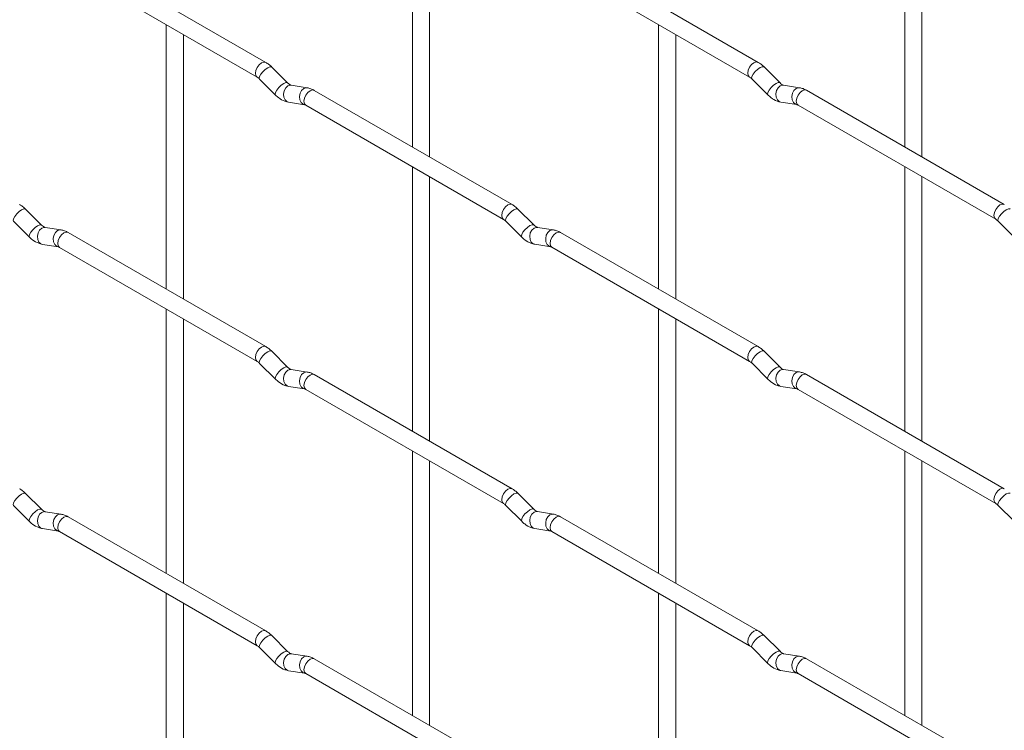
# Paper-space layout 'Layout1' of a CAD drawing. Units: millimetres. Extents: x -885 to 927, y -951 to 1757.
# Drawn here: x -222 to -79, y 281 to 385 of the extents above; entities that cross this region are included whole.
import ezdxf

# ---------------------------------------------------------------- set-up
doc = ezdxf.new("R2010")
doc.units = ezdxf.units.MM

psp = doc.layouts.get("Layout1")

# ---------------------------------------------------------------- linework, layer by layer
at = {"color": 7, "linetype": 'Continuous', "lineweight": 15}
for p, q in [((-164.95, 404.88), (-164.95, 366.29)), ((-93.1, 404.89), (-93.1, 366.29)), ((-162.45, 364.84), (-162.45, 403.44)), ((-90.6, 364.85), (-90.6, 403.44)), ((-186.33, 378.63), (-215.18, 395.29)), ((-114.49, 378.64), (-143.34, 395.29)), ((-216.43, 393.12), (-187.58, 376.47)), ((-144.59, 393.13), (-115.74, 376.48)), ((-200.87, 384.14), (-200.87, 345.54)), ((-129.02, 384.14), (-129.02, 345.55)), ((-198.37, 344.1), (-198.37, 382.69)), ((-126.52, 344.11), (-126.52, 382.7)), ((-183.15, 375.64), (-185.47, 377.96)), ((-111.3, 375.65), (-113.63, 377.97)), ((-187.24, 376.19), (-184.91, 373.87)), ((-183.15, 375.64), (-183.15, 375.65)), ((-180.3, 374.93), (-182.63, 375.29)), ((-115.39, 376.2), (-113.07, 373.88)), ((-111.3, 375.65), (-111.31, 375.66)), ((-108.46, 374.94), (-110.78, 375.3)), ((-150.41, 357.9), (-179.26, 374.55)), ((-78.57, 357.9), (-107.42, 374.56)), ((-183.01, 372.82), (-180.69, 372.46)), ((-180.51, 372.39), (-151.66, 355.73)), ((-111.17, 372.83), (-108.84, 372.47)), ((-108.67, 372.39), (-79.82, 355.74)), ((-164.95, 363.4), (-164.95, 324.81)), ((-93.1, 363.41), (-93.1, 324.81)), ((-162.45, 323.36), (-162.45, 361.96)), ((-90.6, 323.37), (-90.6, 361.96)), ((-219.07, 354.9), (-221.39, 357.22)), ((-147.22, 354.91), (-149.55, 357.23)), ((-223.16, 355.45), (-220.83, 353.13)), ((-219.07, 354.9), (-219.08, 354.91)), ((-151.32, 355.46), (-148.99, 353.14)), ((-147.22, 354.91), (-147.23, 354.91)), ((-79.47, 355.46), (-77.15, 353.14)), ((-216.22, 354.19), (-218.55, 354.55)), ((-186.33, 337.15), (-215.18, 353.81)), ((-144.38, 354.19), (-146.7, 354.56)), ((-114.49, 337.16), (-143.34, 353.81)), ((-218.93, 352.08), (-216.61, 351.72)), ((-147.09, 352.09), (-144.77, 351.72)), ((-216.43, 351.64), (-187.58, 334.99)), ((-144.59, 351.65), (-115.74, 334.99)), ((-200.87, 342.66), (-200.87, 304.06)), ((-129.02, 342.66), (-129.02, 304.07)), ((-198.37, 302.62), (-198.37, 341.21)), ((-126.52, 302.63), (-126.52, 341.22)), ((-183.15, 334.16), (-185.47, 336.48)), ((-111.3, 334.17), (-113.63, 336.49)), ((-187.24, 334.71), (-184.91, 332.39)), ((-183.15, 334.16), (-183.15, 334.17)), ((-180.3, 333.45), (-182.63, 333.81)), ((-115.39, 334.72), (-113.07, 332.4)), ((-111.3, 334.17), (-111.31, 334.18)), ((-108.46, 333.46), (-110.78, 333.82)), ((-150.41, 316.42), (-179.26, 333.07)), ((-78.57, 316.42), (-107.42, 333.08)), ((-183.01, 331.34), (-180.69, 330.98)), ((-180.51, 330.91), (-151.66, 314.25)), ((-111.17, 331.35), (-108.84, 330.99)), ((-108.67, 330.91), (-79.82, 314.26)), ((-164.95, 321.92), (-164.95, 283.33)), ((-93.1, 321.93), (-93.1, 283.33)), ((-162.45, 281.88), (-162.45, 320.48)), ((-90.6, 281.89), (-90.6, 320.48)), ((-219.07, 313.42), (-221.39, 315.74)), ((-147.22, 313.43), (-149.55, 315.75)), ((-223.16, 313.97), (-220.83, 311.65)), ((-219.07, 313.42), (-219.08, 313.43)), ((-151.32, 313.98), (-148.99, 311.66)), ((-147.22, 313.43), (-147.23, 313.43)), ((-79.47, 313.98), (-77.15, 311.66)), ((-216.22, 312.71), (-218.55, 313.07)), ((-186.33, 295.67), (-215.18, 312.33)), ((-144.38, 312.71), (-146.7, 313.08)), ((-114.49, 295.68), (-143.34, 312.33)), ((-218.93, 310.6), (-216.61, 310.24)), ((-147.09, 310.61), (-144.77, 310.24)), ((-216.43, 310.16), (-187.58, 293.51)), ((-144.59, 310.17), (-115.74, 293.51)), ((-200.87, 301.18), (-200.87, 262.58)), ((-129.02, 301.18), (-129.02, 262.59)), ((-198.37, 261.14), (-198.37, 299.73)), ((-126.52, 261.15), (-126.52, 299.74)), ((-183.15, 292.68), (-185.47, 295)), ((-111.3, 292.69), (-113.63, 295.01)), ((-187.24, 293.23), (-184.91, 290.91)), ((-115.39, 293.24), (-113.07, 290.92)), ((-183.15, 292.68), (-183.15, 292.69)), ((-180.3, 291.97), (-182.63, 292.33)), ((-111.3, 292.69), (-111.31, 292.7)), ((-108.46, 291.98), (-110.78, 292.34)), ((-150.41, 274.94), (-179.26, 291.59)), ((-78.57, 274.94), (-107.42, 291.6)), ((-183.01, 289.86), (-180.69, 289.5)), ((-180.51, 289.43), (-151.66, 272.77)), ((-111.17, 289.87), (-108.84, 289.51)), ((-108.67, 289.43), (-79.82, 272.78))]:
    psp.add_line(p, q, dxfattribs=at)
at = {"color": 8, "linetype": 'Continuous', "lineweight": 15, "flags": 128}
for points in [[(-186.33, 378.63), (-186.62, 378.69), (-186.96, 378.57), (-187.3, 378.3), (-187.58, 377.91), (-187.78, 377.47), (-187.84, 377.04), (-187.78, 376.69), (-187.59, 376.47)], [(-185.47, 377.96), (-185.52, 377.99), (-185.74, 378), (-186.05, 377.86), (-186.41, 377.61), (-186.77, 377.27), (-187.05, 376.91), (-187.24, 376.57), (-187.29, 376.31), (-187.24, 376.19)], [(-114.49, 378.64), (-114.78, 378.7), (-115.12, 378.58), (-115.46, 378.31), (-115.74, 377.92), (-115.93, 377.48), (-116, 377.05), (-115.93, 376.7), (-115.75, 376.48)], [(-113.63, 377.97), (-113.67, 378), (-113.89, 378), (-114.21, 377.87), (-114.57, 377.61), (-114.92, 377.28), (-115.21, 376.91), (-115.4, 376.57), (-115.44, 376.31), (-115.39, 376.2)], [(-183.15, 375.65), (-183.19, 375.67), (-183.41, 375.68), (-183.73, 375.54), (-184.09, 375.29), (-184.44, 374.95), (-184.73, 374.59), (-184.91, 374.25), (-184.96, 373.99), (-184.91, 373.87)], [(-182.63, 375.29), (-182.76, 375.3), (-183.12, 375.19), (-183.44, 374.91), (-183.66, 374.5), (-183.75, 374.02), (-183.7, 373.55), (-183.52, 373.15), (-183.23, 372.9), (-183.01, 372.82)], [(-111.31, 375.66), (-111.35, 375.68), (-111.57, 375.68), (-111.88, 375.55), (-112.25, 375.29), (-112.6, 374.96), (-112.89, 374.59), (-113.07, 374.25), (-113.12, 373.99), (-113.07, 373.88)], [(-110.78, 375.3), (-110.92, 375.31), (-111.28, 375.2), (-111.59, 374.92), (-111.82, 374.51), (-111.91, 374.03), (-111.86, 373.56), (-111.68, 373.16), (-111.39, 372.9), (-111.17, 372.83)], [(-180.3, 374.93), (-180.43, 374.94), (-180.8, 374.83), (-181.11, 374.55), (-181.33, 374.14), (-181.43, 373.66), (-181.38, 373.18), (-181.19, 372.79), (-180.9, 372.53), (-180.7, 372.46)], [(-179.26, 374.55), (-179.55, 374.61), (-179.89, 374.49), (-180.23, 374.22), (-180.51, 373.83), (-180.7, 373.39), (-180.77, 372.96), (-180.7, 372.61), (-180.51, 372.39), (-180.51, 372.39)], [(-108.46, 374.94), (-108.59, 374.94), (-108.95, 374.84), (-109.27, 374.55), (-109.49, 374.14), (-109.58, 373.66), (-109.53, 373.19), (-109.35, 372.8), (-109.06, 372.54), (-108.86, 372.47)], [(-107.42, 374.56), (-107.71, 374.61), (-108.05, 374.5), (-108.38, 374.22), (-108.67, 373.84), (-108.86, 373.39), (-108.93, 372.97), (-108.86, 372.61), (-108.67, 372.39), (-108.67, 372.39)], [(-150.41, 357.9), (-150.7, 357.95), (-151.04, 357.83), (-151.38, 357.56), (-151.66, 357.18), (-151.85, 356.73), (-151.92, 356.3), (-151.85, 355.95), (-151.67, 355.73)], [(-78.57, 357.9), (-78.86, 357.96), (-79.2, 357.84), (-79.53, 357.57), (-79.82, 357.18), (-80.01, 356.74), (-80.08, 356.31), (-80.01, 355.96), (-79.82, 355.74)], [(-221.39, 357.22), (-221.44, 357.25), (-221.66, 357.25), (-221.97, 357.12), (-222.33, 356.86), (-222.69, 356.53), (-222.98, 356.16), (-223.16, 355.82), (-223.21, 355.56), (-223.16, 355.45)], [(-149.55, 357.23), (-149.59, 357.26), (-149.82, 357.26), (-150.13, 357.13), (-150.49, 356.87), (-150.84, 356.54), (-151.13, 356.17), (-151.32, 355.83), (-151.37, 355.57), (-151.32, 355.46)], [(-77.71, 357.23), (-77.75, 357.26), (-77.97, 357.27), (-78.29, 357.13), (-78.65, 356.88), (-79, 356.54), (-79.29, 356.18), (-79.47, 355.84), (-79.52, 355.58), (-79.47, 355.46)], [(-219.08, 354.91), (-219.11, 354.93), (-219.33, 354.93), (-219.65, 354.8), (-220.01, 354.54), (-220.36, 354.21), (-220.65, 353.84), (-220.83, 353.5), (-220.88, 353.24), (-220.83, 353.13)], [(-147.23, 354.91), (-147.27, 354.94), (-147.49, 354.94), (-147.81, 354.81), (-148.17, 354.55), (-148.52, 354.21), (-148.81, 353.85), (-148.99, 353.51), (-149.04, 353.25), (-148.99, 353.14)], [(-218.55, 354.55), (-218.68, 354.56), (-219.04, 354.45), (-219.36, 354.17), (-219.58, 353.76), (-219.67, 353.28), (-219.62, 352.81), (-219.44, 352.41), (-219.15, 352.15), (-218.93, 352.08)], [(-216.22, 354.19), (-216.36, 354.19), (-216.72, 354.09), (-217.03, 353.8), (-217.25, 353.39), (-217.35, 352.91), (-217.3, 352.44), (-217.11, 352.05), (-216.83, 351.79), (-216.62, 351.72)], [(-215.18, 353.81), (-215.47, 353.86), (-215.81, 353.75), (-216.15, 353.47), (-216.43, 353.09), (-216.63, 352.64), (-216.69, 352.22), (-216.63, 351.86), (-216.43, 351.64), (-216.43, 351.64)], [(-146.7, 354.56), (-146.84, 354.56), (-147.2, 354.46), (-147.52, 354.17), (-147.74, 353.76), (-147.83, 353.28), (-147.78, 352.81), (-147.6, 352.42), (-147.31, 352.16), (-147.09, 352.09)], [(-144.38, 354.19), (-144.51, 354.2), (-144.87, 354.09), (-145.19, 353.81), (-145.41, 353.4), (-145.5, 352.92), (-145.46, 352.45), (-145.27, 352.05), (-144.98, 351.8), (-144.78, 351.73)], [(-143.34, 353.81), (-143.63, 353.87), (-143.97, 353.75), (-144.31, 353.48), (-144.59, 353.09), (-144.78, 352.65), (-144.85, 352.22), (-144.78, 351.87), (-144.59, 351.65), (-144.59, 351.65)], [(-186.33, 337.15), (-186.62, 337.21), (-186.96, 337.09), (-187.3, 336.82), (-187.58, 336.43), (-187.78, 335.99), (-187.84, 335.56), (-187.78, 335.21), (-187.59, 334.99)], [(-185.47, 336.48), (-185.52, 336.51), (-185.74, 336.52), (-186.05, 336.38), (-186.41, 336.13), (-186.77, 335.79), (-187.05, 335.43), (-187.24, 335.09), (-187.29, 334.83), (-187.24, 334.71)], [(-114.49, 337.16), (-114.78, 337.22), (-115.12, 337.1), (-115.46, 336.83), (-115.74, 336.44), (-115.93, 336), (-116, 335.57), (-115.93, 335.22), (-115.75, 335)], [(-113.63, 336.49), (-113.67, 336.52), (-113.89, 336.52), (-114.21, 336.39), (-114.57, 336.13), (-114.92, 335.8), (-115.21, 335.43), (-115.4, 335.09), (-115.44, 334.83), (-115.39, 334.72)], [(-183.15, 334.17), (-183.19, 334.19), (-183.41, 334.2), (-183.73, 334.06), (-184.09, 333.81), (-184.44, 333.47), (-184.73, 333.11), (-184.91, 332.77), (-184.96, 332.51), (-184.91, 332.39)], [(-182.63, 333.81), (-182.76, 333.82), (-183.12, 333.71), (-183.44, 333.43), (-183.66, 333.02), (-183.75, 332.54), (-183.7, 332.07), (-183.52, 331.67), (-183.23, 331.42), (-183.01, 331.34)], [(-180.3, 333.45), (-180.43, 333.46), (-180.8, 333.35), (-181.11, 333.07), (-181.33, 332.66), (-181.43, 332.18), (-181.38, 331.7), (-181.19, 331.31), (-180.9, 331.05), (-180.7, 330.98)], [(-111.31, 334.18), (-111.35, 334.2), (-111.57, 334.2), (-111.88, 334.07), (-112.25, 333.81), (-112.6, 333.48), (-112.89, 333.11), (-113.07, 332.77), (-113.12, 332.51), (-113.07, 332.4)], [(-110.78, 333.82), (-110.92, 333.83), (-111.28, 333.72), (-111.59, 333.44), (-111.82, 333.03), (-111.91, 332.55), (-111.86, 332.08), (-111.68, 331.68), (-111.39, 331.42), (-111.17, 331.35)], [(-108.46, 333.46), (-108.59, 333.46), (-108.95, 333.36), (-109.27, 333.07), (-109.49, 332.66), (-109.58, 332.18), (-109.53, 331.71), (-109.35, 331.32), (-109.06, 331.06), (-108.86, 330.99)], [(-179.26, 333.07), (-179.55, 333.13), (-179.89, 333.01), (-180.23, 332.74), (-180.51, 332.35), (-180.7, 331.91), (-180.77, 331.48), (-180.7, 331.13), (-180.51, 330.91), (-180.51, 330.91)], [(-107.42, 333.08), (-107.71, 333.13), (-108.05, 333.02), (-108.38, 332.74), (-108.67, 332.36), (-108.86, 331.91), (-108.93, 331.49), (-108.86, 331.13), (-108.67, 330.91), (-108.67, 330.91)], [(-150.41, 316.42), (-150.7, 316.47), (-151.04, 316.35), (-151.38, 316.08), (-151.66, 315.69), (-151.85, 315.25), (-151.92, 314.82), (-151.85, 314.47), (-151.67, 314.25)], [(-78.57, 316.42), (-78.86, 316.48), (-79.2, 316.36), (-79.53, 316.09), (-79.82, 315.7), (-80.01, 315.26), (-80.08, 314.83), (-80.01, 314.48), (-79.82, 314.26)], [(-221.39, 315.74), (-221.44, 315.77), (-221.66, 315.77), (-221.97, 315.64), (-222.33, 315.38), (-222.69, 315.05), (-222.98, 314.68), (-223.16, 314.34), (-223.21, 314.08), (-223.16, 313.97)], [(-149.55, 315.75), (-149.59, 315.78), (-149.82, 315.78), (-150.13, 315.65), (-150.49, 315.39), (-150.84, 315.06), (-151.13, 314.69), (-151.32, 314.35), (-151.37, 314.09), (-151.32, 313.98)], [(-77.71, 315.75), (-77.75, 315.78), (-77.97, 315.79), (-78.29, 315.65), (-78.65, 315.4), (-79, 315.06), (-79.29, 314.7), (-79.47, 314.36), (-79.52, 314.1), (-79.47, 313.98)], [(-219.08, 313.43), (-219.11, 313.45), (-219.33, 313.45), (-219.65, 313.32), (-220.01, 313.06), (-220.36, 312.73), (-220.65, 312.36), (-220.83, 312.02), (-220.88, 311.76), (-220.83, 311.65)], [(-147.23, 313.43), (-147.27, 313.46), (-147.49, 313.46), (-147.81, 313.33), (-148.17, 313.07), (-148.52, 312.73), (-148.81, 312.37), (-148.99, 312.03), (-149.04, 311.77), (-148.99, 311.66)], [(-218.55, 313.07), (-218.68, 313.08), (-219.04, 312.97), (-219.36, 312.69), (-219.58, 312.28), (-219.67, 311.8), (-219.62, 311.33), (-219.44, 310.93), (-219.15, 310.67), (-218.93, 310.6)], [(-216.22, 312.71), (-216.36, 312.71), (-216.72, 312.6), (-217.03, 312.32), (-217.25, 311.91), (-217.35, 311.43), (-217.3, 310.96), (-217.11, 310.57), (-216.83, 310.31), (-216.62, 310.24)], [(-215.18, 312.33), (-215.47, 312.38), (-215.81, 312.27), (-216.15, 311.99), (-216.43, 311.61), (-216.63, 311.16), (-216.69, 310.73), (-216.63, 310.38), (-216.43, 310.16), (-216.43, 310.16)], [(-146.7, 313.08), (-146.84, 313.08), (-147.2, 312.98), (-147.52, 312.69), (-147.74, 312.28), (-147.83, 311.8), (-147.78, 311.33), (-147.6, 310.94), (-147.31, 310.68), (-147.09, 310.61)], [(-144.38, 312.71), (-144.51, 312.72), (-144.87, 312.61), (-145.19, 312.33), (-145.41, 311.92), (-145.5, 311.44), (-145.46, 310.97), (-145.27, 310.57), (-144.98, 310.32), (-144.78, 310.25)], [(-143.34, 312.33), (-143.63, 312.39), (-143.97, 312.27), (-144.31, 312), (-144.59, 311.61), (-144.78, 311.17), (-144.85, 310.74), (-144.78, 310.39), (-144.59, 310.17), (-144.59, 310.17)], [(-186.33, 295.67), (-186.62, 295.73), (-186.96, 295.61), (-187.3, 295.34), (-187.58, 294.95), (-187.78, 294.51), (-187.84, 294.08), (-187.78, 293.73), (-187.59, 293.51)], [(-185.47, 295), (-185.52, 295.03), (-185.74, 295.04), (-186.05, 294.9), (-186.41, 294.65), (-186.77, 294.31), (-187.05, 293.95), (-187.24, 293.61), (-187.29, 293.35), (-187.24, 293.23)], [(-114.49, 295.68), (-114.78, 295.74), (-115.12, 295.62), (-115.46, 295.34), (-115.74, 294.96), (-115.93, 294.52), (-116, 294.09), (-115.93, 293.74), (-115.75, 293.52)], [(-113.63, 295.01), (-113.67, 295.04), (-113.89, 295.04), (-114.21, 294.91), (-114.57, 294.65), (-114.92, 294.32), (-115.21, 293.95), (-115.4, 293.61), (-115.44, 293.35), (-115.39, 293.24)], [(-183.15, 292.69), (-183.19, 292.71), (-183.41, 292.72), (-183.73, 292.58), (-184.09, 292.33), (-184.44, 291.99), (-184.73, 291.63), (-184.91, 291.29), (-184.96, 291.03), (-184.91, 290.91)], [(-182.63, 292.33), (-182.76, 292.34), (-183.12, 292.23), (-183.44, 291.95), (-183.66, 291.54), (-183.75, 291.06), (-183.7, 290.59), (-183.52, 290.19), (-183.23, 289.94), (-183.01, 289.86)], [(-180.3, 291.97), (-180.43, 291.98), (-180.8, 291.87), (-181.11, 291.59), (-181.33, 291.18), (-181.43, 290.7), (-181.38, 290.22), (-181.19, 289.83), (-180.9, 289.57), (-180.7, 289.5)], [(-111.31, 292.7), (-111.35, 292.72), (-111.57, 292.72), (-111.88, 292.59), (-112.25, 292.33), (-112.6, 292), (-112.89, 291.63), (-113.07, 291.29), (-113.12, 291.03), (-113.07, 290.92)], [(-110.78, 292.34), (-110.92, 292.35), (-111.28, 292.24), (-111.59, 291.96), (-111.82, 291.55), (-111.91, 291.07), (-111.86, 290.6), (-111.68, 290.2), (-111.39, 289.94), (-111.17, 289.87)], [(-108.46, 291.98), (-108.59, 291.98), (-108.95, 291.87), (-109.27, 291.59), (-109.49, 291.18), (-109.58, 290.7), (-109.53, 290.23), (-109.35, 289.84), (-109.06, 289.58), (-108.86, 289.51)], [(-179.26, 291.59), (-179.55, 291.65), (-179.89, 291.53), (-180.23, 291.26), (-180.51, 290.87), (-180.7, 290.43), (-180.77, 290), (-180.7, 289.65), (-180.51, 289.43), (-180.51, 289.43)], [(-107.42, 291.6), (-107.71, 291.65), (-108.05, 291.54), (-108.38, 291.26), (-108.67, 290.88), (-108.86, 290.43), (-108.93, 290), (-108.86, 289.65), (-108.67, 289.43), (-108.67, 289.43)]]:
    psp.add_lwpolyline(points, dxfattribs=at)
at = {"color": 7, "linetype": 'Continuous', "lineweight": 15}
for points, knots in [([(-185.47, 377.96), (-185.61, 378.1), (-185.89, 378.35), (-186.19, 378.54), (-186.33, 378.63)], [0, 0, 0, 0, 0.5200837, 1, 1, 1, 1]), ([(-113.63, 377.97), (-113.77, 378.1), (-114.04, 378.36), (-114.35, 378.55), (-114.49, 378.64)], [0, 0, 0, 0, 0.520084, 1, 1, 1, 1]), ([(-187.58, 376.47), (-187.53, 376.43), (-187.42, 376.37), (-187.3, 376.25), (-187.24, 376.19)], [0, 0, 0, 0, 0.524096, 1, 1, 1, 1]), ([(-115.74, 376.48), (-115.69, 376.44), (-115.58, 376.37), (-115.45, 376.26), (-115.39, 376.2)], [0, 0, 0, 0, 0.524096, 1, 1, 1, 1]), ([(-182.63, 375.29), (-182.64, 375.3), (-182.67, 375.3), (-182.86, 375.39), (-183.05, 375.55), (-183.15, 375.64)], [0, 0, 0, 0, 0.269975, 0.608171, 1, 1, 1, 1]), ([(-110.78, 375.3), (-110.8, 375.3), (-110.83, 375.31), (-111.02, 375.4), (-111.21, 375.56), (-111.3, 375.65)], [0, 0, 0, 0, 0.269975, 0.608171, 1, 1, 1, 1]), ([(-184.91, 373.87), (-184.77, 373.74), (-184.36, 373.36), (-183.71, 372.98), (-183.2, 372.87), (-183.01, 372.82)], [0, 0, 0, 0, 0.25153, 0.729095, 1, 1, 1, 1]), ([(-179.26, 374.55), (-179.43, 374.64), (-179.77, 374.82), (-180.13, 374.89), (-180.3, 374.93)], [0, 0, 0, 0, 0.514814, 1, 1, 1, 1]), ([(-113.07, 373.88), (-112.93, 373.75), (-112.51, 373.37), (-111.87, 372.99), (-111.36, 372.87), (-111.17, 372.83)], [0, 0, 0, 0, 0.25153, 0.729095, 1, 1, 1, 1]), ([(-107.42, 374.56), (-107.59, 374.65), (-107.93, 374.82), (-108.28, 374.9), (-108.46, 374.94)], [0, 0, 0, 0, 0.514814, 1, 1, 1, 1]), ([(-180.69, 372.46), (-180.67, 372.46), (-180.65, 372.46), (-180.56, 372.41), (-180.51, 372.39)], [0, 0, 0, 0, 0.5338668, 1, 1, 1, 1]), ([(-108.84, 372.47), (-108.83, 372.46), (-108.81, 372.46), (-108.71, 372.41), (-108.67, 372.39)], [0, 0, 0, 0, 0.533867, 1, 1, 1, 1]), ([(-221.39, 357.22), (-221.53, 357.35), (-221.81, 357.61), (-222.11, 357.8), (-222.26, 357.89)], [0, 0, 0, 0, 0.5200837, 1, 1, 1, 1]), ([(-149.55, 357.23), (-149.69, 357.36), (-149.96, 357.62), (-150.27, 357.81), (-150.41, 357.9)], [0, 0, 0, 0, 0.520084, 1, 1, 1, 1]), ([(-151.66, 355.73), (-151.61, 355.7), (-151.5, 355.63), (-151.38, 355.51), (-151.32, 355.46)], [0, 0, 0, 0, 0.524096, 1, 1, 1, 1]), ([(-146.7, 354.56), (-146.72, 354.56), (-146.75, 354.57), (-146.94, 354.65), (-147.13, 354.82), (-147.22, 354.91)], [0, 0, 0, 0, 0.269975, 0.608171, 1, 1, 1, 1]), ([(-79.82, 355.74), (-79.77, 355.7), (-79.66, 355.64), (-79.53, 355.52), (-79.47, 355.46)], [0, 0, 0, 0, 0.524096, 1, 1, 1, 1]), ([(-218.55, 354.55), (-218.56, 354.55), (-218.59, 354.56), (-218.79, 354.65), (-218.97, 354.81), (-219.07, 354.9)], [0, 0, 0, 0, 0.269975, 0.608171, 1, 1, 1, 1]), ([(-215.18, 353.81), (-215.36, 353.9), (-215.69, 354.07), (-216.05, 354.15), (-216.22, 354.19)], [0, 0, 0, 0, 0.514814, 1, 1, 1, 1]), ([(-143.34, 353.81), (-143.51, 353.91), (-143.85, 354.08), (-144.21, 354.16), (-144.38, 354.19)], [0, 0, 0, 0, 0.514814, 1, 1, 1, 1]), ([(-220.83, 353.13), (-220.69, 353), (-220.28, 352.62), (-219.63, 352.24), (-219.12, 352.12), (-218.93, 352.08)], [0, 0, 0, 0, 0.25153, 0.729095, 1, 1, 1, 1]), ([(-148.99, 353.14), (-148.85, 353), (-148.44, 352.62), (-147.79, 352.25), (-147.28, 352.13), (-147.09, 352.09)], [0, 0, 0, 0, 0.25153, 0.729095, 1, 1, 1, 1]), ([(-216.61, 351.72), (-216.59, 351.71), (-216.57, 351.71), (-216.48, 351.66), (-216.43, 351.64)], [0, 0, 0, 0, 0.5338668, 1, 1, 1, 1]), ([(-144.77, 351.72), (-144.75, 351.72), (-144.73, 351.72), (-144.64, 351.67), (-144.59, 351.65)], [0, 0, 0, 0, 0.533867, 1, 1, 1, 1]), ([(-185.47, 336.48), (-185.61, 336.62), (-185.89, 336.87), (-186.19, 337.06), (-186.33, 337.15)], [0, 0, 0, 0, 0.5200837, 1, 1, 1, 1]), ([(-113.63, 336.49), (-113.77, 336.62), (-114.04, 336.88), (-114.35, 337.07), (-114.49, 337.16)], [0, 0, 0, 0, 0.520084, 1, 1, 1, 1]), ([(-187.58, 334.99), (-187.53, 334.95), (-187.42, 334.89), (-187.3, 334.77), (-187.24, 334.71)], [0, 0, 0, 0, 0.524096, 1, 1, 1, 1]), ([(-115.74, 334.99), (-115.69, 334.96), (-115.58, 334.89), (-115.45, 334.78), (-115.39, 334.72)], [0, 0, 0, 0, 0.524096, 1, 1, 1, 1]), ([(-182.63, 333.81), (-182.64, 333.82), (-182.67, 333.82), (-182.86, 333.91), (-183.05, 334.07), (-183.15, 334.16)], [0, 0, 0, 0, 0.269975, 0.608171, 1, 1, 1, 1]), ([(-179.26, 333.07), (-179.43, 333.16), (-179.77, 333.34), (-180.13, 333.41), (-180.3, 333.45)], [0, 0, 0, 0, 0.514814, 1, 1, 1, 1]), ([(-110.78, 333.82), (-110.8, 333.82), (-110.83, 333.83), (-111.02, 333.92), (-111.21, 334.08), (-111.3, 334.17)], [0, 0, 0, 0, 0.269975, 0.608171, 1, 1, 1, 1]), ([(-107.42, 333.08), (-107.59, 333.17), (-107.93, 333.34), (-108.28, 333.42), (-108.46, 333.46)], [0, 0, 0, 0, 0.514814, 1, 1, 1, 1]), ([(-184.91, 332.39), (-184.77, 332.26), (-184.36, 331.88), (-183.71, 331.5), (-183.2, 331.39), (-183.01, 331.34)], [0, 0, 0, 0, 0.25153, 0.729095, 1, 1, 1, 1]), ([(-113.07, 332.4), (-112.93, 332.27), (-112.51, 331.89), (-111.87, 331.51), (-111.36, 331.39), (-111.17, 331.35)], [0, 0, 0, 0, 0.25153, 0.729095, 1, 1, 1, 1]), ([(-180.69, 330.98), (-180.67, 330.98), (-180.65, 330.97), (-180.56, 330.93), (-180.51, 330.91)], [0, 0, 0, 0, 0.5338668, 1, 1, 1, 1]), ([(-108.84, 330.99), (-108.83, 330.98), (-108.81, 330.98), (-108.71, 330.93), (-108.67, 330.91)], [0, 0, 0, 0, 0.533867, 1, 1, 1, 1]), ([(-221.39, 315.74), (-221.53, 315.87), (-221.81, 316.13), (-222.11, 316.32), (-222.26, 316.41)], [0, 0, 0, 0, 0.520084, 1, 1, 1, 1]), ([(-149.55, 315.75), (-149.69, 315.88), (-149.96, 316.14), (-150.27, 316.33), (-150.41, 316.42)], [0, 0, 0, 0, 0.520084, 1, 1, 1, 1]), ([(-218.55, 313.07), (-218.56, 313.07), (-218.59, 313.08), (-218.79, 313.17), (-218.97, 313.33), (-219.07, 313.42)], [0, 0, 0, 0, 0.269975, 0.608171, 1, 1, 1, 1]), ([(-151.66, 314.25), (-151.61, 314.22), (-151.5, 314.15), (-151.38, 314.03), (-151.32, 313.98)], [0, 0, 0, 0, 0.524096, 1, 1, 1, 1]), ([(-146.7, 313.08), (-146.72, 313.08), (-146.75, 313.09), (-146.94, 313.17), (-147.13, 313.34), (-147.22, 313.43)], [0, 0, 0, 0, 0.269975, 0.608171, 1, 1, 1, 1]), ([(-79.82, 314.26), (-79.77, 314.22), (-79.66, 314.16), (-79.53, 314.04), (-79.47, 313.98)], [0, 0, 0, 0, 0.524096, 1, 1, 1, 1]), ([(-215.18, 312.33), (-215.36, 312.42), (-215.69, 312.59), (-216.05, 312.67), (-216.22, 312.71)], [0, 0, 0, 0, 0.514814, 1, 1, 1, 1]), ([(-143.34, 312.33), (-143.51, 312.42), (-143.85, 312.6), (-144.21, 312.68), (-144.38, 312.71)], [0, 0, 0, 0, 0.514814, 1, 1, 1, 1]), ([(-220.83, 311.65), (-220.69, 311.52), (-220.28, 311.14), (-219.63, 310.76), (-219.12, 310.64), (-218.93, 310.6)], [0, 0, 0, 0, 0.25153, 0.729095, 1, 1, 1, 1]), ([(-148.99, 311.66), (-148.85, 311.52), (-148.44, 311.14), (-147.79, 310.77), (-147.28, 310.65), (-147.09, 310.61)], [0, 0, 0, 0, 0.25153, 0.729095, 1, 1, 1, 1]), ([(-216.61, 310.24), (-216.59, 310.23), (-216.57, 310.23), (-216.48, 310.18), (-216.43, 310.16)], [0, 0, 0, 0, 0.533867, 1, 1, 1, 1]), ([(-144.77, 310.24), (-144.75, 310.24), (-144.73, 310.24), (-144.64, 310.19), (-144.59, 310.17)], [0, 0, 0, 0, 0.533867, 1, 1, 1, 1]), ([(-185.47, 295), (-185.61, 295.14), (-185.89, 295.39), (-186.19, 295.58), (-186.33, 295.67)], [0, 0, 0, 0, 0.520084, 1, 1, 1, 1]), ([(-113.63, 295.01), (-113.77, 295.14), (-114.04, 295.4), (-114.35, 295.59), (-114.49, 295.68)], [0, 0, 0, 0, 0.520084, 1, 1, 1, 1]), ([(-187.58, 293.51), (-187.53, 293.47), (-187.42, 293.41), (-187.3, 293.29), (-187.24, 293.23)], [0, 0, 0, 0, 0.524096, 1, 1, 1, 1]), ([(-115.74, 293.51), (-115.69, 293.48), (-115.58, 293.41), (-115.45, 293.3), (-115.39, 293.24)], [0, 0, 0, 0, 0.524096, 1, 1, 1, 1]), ([(-182.63, 292.33), (-182.64, 292.34), (-182.67, 292.34), (-182.86, 292.43), (-183.05, 292.59), (-183.15, 292.68)], [0, 0, 0, 0, 0.269975, 0.608171, 1, 1, 1, 1]), ([(-179.26, 291.59), (-179.43, 291.68), (-179.77, 291.86), (-180.13, 291.93), (-180.3, 291.97)], [0, 0, 0, 0, 0.514814, 1, 1, 1, 1]), ([(-110.78, 292.34), (-110.8, 292.34), (-110.83, 292.35), (-111.02, 292.44), (-111.21, 292.6), (-111.3, 292.69)], [0, 0, 0, 0, 0.269975, 0.608171, 1, 1, 1, 1]), ([(-107.42, 291.6), (-107.59, 291.69), (-107.93, 291.86), (-108.28, 291.94), (-108.46, 291.98)], [0, 0, 0, 0, 0.514814, 1, 1, 1, 1]), ([(-184.91, 290.91), (-184.77, 290.78), (-184.36, 290.4), (-183.71, 290.02), (-183.2, 289.91), (-183.01, 289.86)], [0, 0, 0, 0, 0.25153, 0.729095, 1, 1, 1, 1]), ([(-113.07, 290.92), (-112.93, 290.79), (-112.51, 290.41), (-111.87, 290.03), (-111.36, 289.91), (-111.17, 289.87)], [0, 0, 0, 0, 0.25153, 0.729095, 1, 1, 1, 1]), ([(-180.69, 289.5), (-180.67, 289.5), (-180.65, 289.49), (-180.56, 289.45), (-180.51, 289.43)], [0, 0, 0, 0, 0.533867, 1, 1, 1, 1]), ([(-108.84, 289.51), (-108.83, 289.5), (-108.81, 289.5), (-108.71, 289.45), (-108.67, 289.43)], [0, 0, 0, 0, 0.533867, 1, 1, 1, 1])]:
    psp.add_open_spline(points, degree=3, knots=knots, dxfattribs=at)

doc.saveas('drawing.dxf')
